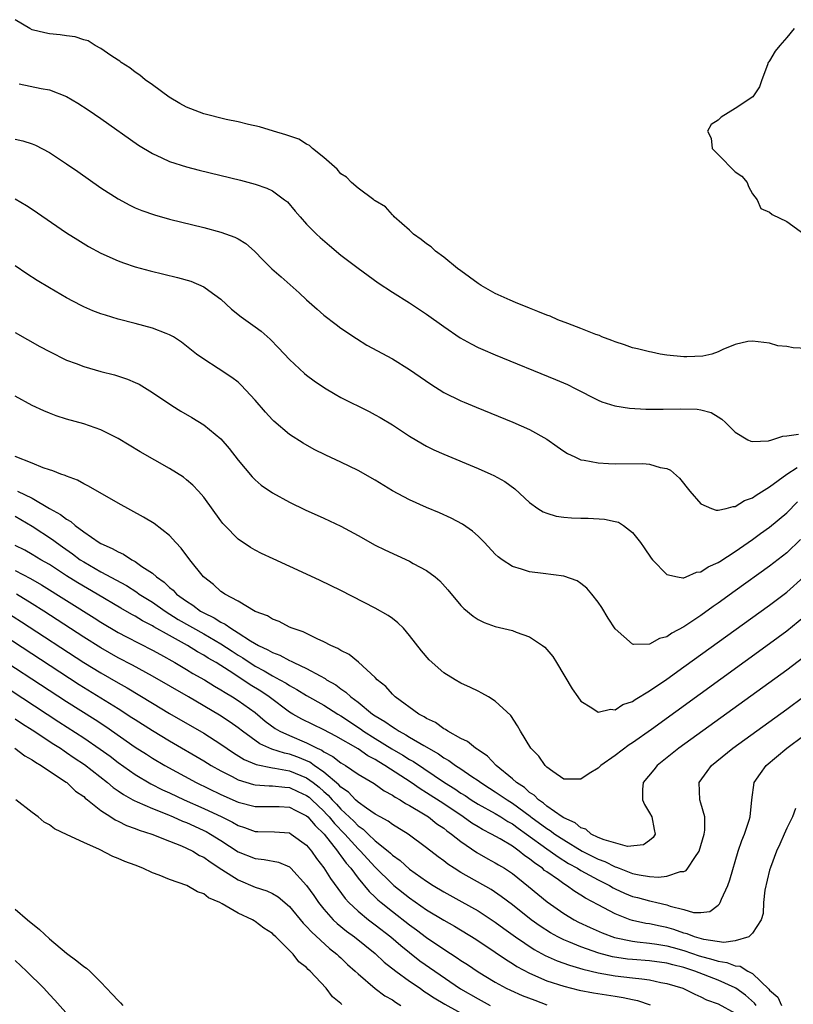
# Model space of a CAD drawing. Units: inches. Extents: x 2589000 to 2592000, y 1545000 to 1548000.
# Drawn here: x 2589458 to 2589548, y 1546407 to 1546522 of the extents above; entities that cross this region are included whole.
import ezdxf

# ---------------------------------------------------------------- set-up
doc = ezdxf.new("R2010")
doc.units = ezdxf.units.IN
doc.header["$MEASUREMENT"] = 0
doc.layers.add('LD25891545_2ft', color=125, linetype='Continuous')

msp = doc.modelspace()

# ---------------------------------------------------------------- linework, layer by layer
at = {"layer": 'LD25891545_2ft'}
for points, elevation in [([(2589551, 1546483.58), (2589547.74, 1546483.74), (2589547, 1546483.89), (2589545.98, 1546483.98), (2589545, 1546484.27), (2589543, 1546484.52), (2589542.46, 1546484.46), (2589541, 1546484.1), (2589539.53, 1546483.53), (2589539, 1546483.27), (2589538.28, 1546483), (2589537.23, 1546482.77), (2589535.33, 1546482.67), (2589535, 1546482.67), (2589533, 1546482.88), (2589532.22, 1546483), (2589531.22, 1546483.22), (2589531, 1546483.25), (2589529.61, 1546483.61), (2589529, 1546483.74), (2589528.09, 1546484.09), (2589527, 1546484.41), (2589526.6, 1546484.6), (2589525.44, 1546485), (2589525.15, 1546485.15), (2589524.73, 1546485.27), (2589523, 1546485.98), (2589521.45, 1546486.55), (2589520.32, 1546487), (2589519.42, 1546487.42), (2589519, 1546487.54), (2589517.98, 1546487.98), (2589517, 1546488.34), (2589515.35, 1546489), (2589514.73, 1546489.27), (2589513, 1546490.07), (2589511.35, 1546491), (2589511, 1546491.22), (2589509.99, 1546491.99), (2589509, 1546492.7), (2589508.6, 1546493), (2589507, 1546494.31), (2589506.04, 1546495), (2589505.51, 1546495.51), (2589505, 1546495.85), (2589504.37, 1546496.37), (2589503.47, 1546497), (2589503, 1546497.47), (2589501.22, 1546499), (2589501.14, 1546499.14), (2589501, 1546499.25), (2589500.18, 1546500.18), (2589499, 1546500.87), (2589498.93, 1546500.93), (2589498.82, 1546501), (2589497, 1546502.35), (2589496.23, 1546503), (2589495.64, 1546503.64), (2589495, 1546504.01), (2589494.56, 1546504.56), (2589493, 1546505.94), (2589491.7, 1546507), (2589491.35, 1546507.35), (2589491, 1546507.49), (2589490.07, 1546508.07), (2589488.58, 1546508.58), (2589487.12, 1546509), (2589485.5, 1546509.5), (2589484.23, 1546509.77), (2589483, 1546510.08), (2589481.62, 1546510.38), (2589479, 1546511.04), (2589477, 1546511.8), (2589476.22, 1546512.22), (2589474.96, 1546512.96), (2589473, 1546514.41), (2589472.17, 1546515), (2589471.55, 1546515.55), (2589471, 1546515.9), (2589470.38, 1546516.38), (2589469.38, 1546517), (2589469.19, 1546517.19), (2589469, 1546517.3), (2589468.15, 1546517.85), (2589467, 1546518.66), (2589466.34, 1546519), (2589465.53, 1546519.53), (2589465, 1546519.66), (2589464, 1546520), (2589463, 1546520.13), (2589462.24, 1546520.24), (2589461, 1546520.36), (2589460.47, 1546520.47), (2589459, 1546520.85), (2589458.7, 1546521), (2589457, 1546522.01)], 6978), ([(2589547.86, 1546521), (2589547, 1546519.92), (2589546.19, 1546519), (2589545.67, 1546518.33), (2589545, 1546517.23), (2589544.9, 1546517.1), (2589544.84, 1546517), (2589544.74, 1546516.75), (2589544.1, 1546515), (2589543.82, 1546514.18), (2589543.04, 1546513), (2589541, 1546511.65), (2589539.37, 1546510.63), (2589539, 1546510.31), (2589538.2, 1546509.8), (2589537.76, 1546509), (2589538.19, 1546508.19), (2589538.31, 1546507), (2589539, 1546506.28), (2589541, 1546504.27), (2589541.75, 1546503.75), (2589542.4, 1546503), (2589542.55, 1546502.55), (2589543, 1546501.71), (2589543.55, 1546501), (2589543.98, 1546499.98), (2589545, 1546499.57), (2589545.29, 1546499.29), (2589547, 1546498.45), (2589549, 1546497.04)], 6978), ([(2589457.48, 1546514.52), (2589460.02, 1546513.98), (2589461, 1546513.82), (2589463, 1546513.05), (2589464.29, 1546512.29), (2589465.5, 1546511.5), (2589467, 1546510.48), (2589471.38, 1546507.38), (2589473, 1546506.39), (2589474.09, 1546505.91), (2589475, 1546505.48), (2589477, 1546504.85), (2589478.47, 1546504.47), (2589483.3, 1546503.3), (2589485, 1546502.84), (2589486.36, 1546502.36), (2589487, 1546502.04), (2589488.43, 1546501), (2589488.75, 1546500.75), (2589489.68, 1546499.68), (2589490.25, 1546499), (2589491, 1546498.15), (2589492.14, 1546497), (2589492.59, 1546496.59), (2589493.65, 1546495.65), (2589495, 1546494.54), (2589497, 1546493.01), (2589499.33, 1546491.33), (2589501, 1546490.21), (2589503, 1546488.98), (2589505, 1546487.67), (2589507, 1546486.21), (2589508.91, 1546484.91), (2589510.19, 1546484.19), (2589511, 1546483.78), (2589511.54, 1546483.54), (2589513, 1546482.91), (2589520.03, 1546480.03), (2589521.43, 1546479.43), (2589522.33, 1546479), (2589525, 1546477.63), (2589525.44, 1546477.44), (2589526.95, 1546476.95), (2589528.68, 1546476.68), (2589530.58, 1546476.58), (2589532.57, 1546476.57), (2589534.62, 1546476.62), (2589536.57, 1546476.57), (2589537, 1546476.48), (2589538.18, 1546476.18), (2589539, 1546475.69), (2589539.42, 1546475.42), (2589539.87, 1546475), (2589541, 1546473.87), (2589542.47, 1546473), (2589542.82, 1546472.82), (2589543, 1546472.79), (2589544.89, 1546472.89), (2589545.28, 1546473), (2589546.56, 1546473.44), (2589547, 1546473.45), (2589548.36, 1546473.64)], 6980), ([(2589457, 1546508.07), (2589457.88, 1546507.88), (2589459, 1546507.53), (2589459.38, 1546507.37), (2589461, 1546506.52), (2589463, 1546505.2), (2589464.3, 1546504.3), (2589467, 1546502.39), (2589469, 1546501.11), (2589470.37, 1546500.37), (2589471, 1546500.08), (2589471.77, 1546499.77), (2589473.24, 1546499.24), (2589475, 1546498.75), (2589479, 1546497.77), (2589481, 1546497.24), (2589482.64, 1546496.64), (2589483, 1546496.45), (2589483.9, 1546495.9), (2589484.93, 1546495), (2589485.94, 1546493.94), (2589486.94, 1546492.94), (2589488.01, 1546492.01), (2589489.09, 1546491.09), (2589490.14, 1546490.14), (2589491, 1546489.32), (2589492.22, 1546488.22), (2589493, 1546487.55), (2589494.44, 1546486.44), (2589495, 1546486.03), (2589496.8, 1546484.8), (2589498.04, 1546484.04), (2589501, 1546482.44), (2589503, 1546481.2), (2589505.47, 1546479.47), (2589507, 1546478.53), (2589509, 1546477.55), (2589509.38, 1546477.38), (2589510.79, 1546476.79), (2589515.05, 1546475.05), (2589517, 1546474.18), (2589519, 1546473.08), (2589520.23, 1546472.23), (2589521, 1546471.67), (2589521.41, 1546471.41), (2589522.27, 1546471), (2589523, 1546470.67), (2589523.37, 1546470.63), (2589525, 1546470.3), (2589526.22, 1546470.22), (2589527, 1546470.21), (2589530.23, 1546470.23), (2589531, 1546470.16), (2589532.22, 1546469.77), (2589533, 1546469.66), (2589533.45, 1546469.45), (2589534.51, 1546468.51), (2589535.7, 1546467), (2589537, 1546465.54), (2589538.22, 1546465), (2589538.78, 1546464.78), (2589539, 1546464.78), (2589539.94, 1546465), (2589540.77, 1546465.23), (2589541, 1546465.22), (2589542.08, 1546465.92), (2589543, 1546466.21), (2589543.45, 1546466.55), (2589545, 1546467.5), (2589547, 1546469), (2589548.22, 1546469.78)], 6982), ([(2589457, 1546501.11), (2589458.34, 1546500.34), (2589459, 1546499.92), (2589463, 1546497.15), (2589464.31, 1546496.31), (2589465.57, 1546495.57), (2589467, 1546494.79), (2589469, 1546493.87), (2589469.63, 1546493.63), (2589471, 1546493.19), (2589472.73, 1546492.73), (2589475.94, 1546491.94), (2589477.49, 1546491.49), (2589479, 1546490.86), (2589479.59, 1546490.41), (2589481, 1546489.39), (2589482.24, 1546488.24), (2589483.35, 1546487.35), (2589485, 1546486.19), (2589485.68, 1546485.68), (2589486.74, 1546484.74), (2589487.73, 1546483.73), (2589489, 1546482.36), (2589490.75, 1546480.75), (2589491, 1546480.55), (2589491.89, 1546479.89), (2589493.07, 1546479.07), (2589494.31, 1546478.31), (2589495, 1546477.93), (2589498.29, 1546476.29), (2589499, 1546475.92), (2589499.59, 1546475.59), (2589501, 1546474.74), (2589503, 1546473.42), (2589504.51, 1546472.51), (2589505, 1546472.25), (2589505.84, 1546471.84), (2589507, 1546471.32), (2589511, 1546469.66), (2589512.48, 1546469), (2589512.84, 1546468.84), (2589514.12, 1546468.12), (2589515.27, 1546467.27), (2589517, 1546465.68), (2589517.98, 1546465), (2589518.59, 1546464.59), (2589519, 1546464.42), (2589520.09, 1546464.09), (2589521, 1546463.96), (2589521.89, 1546463.88), (2589523, 1546463.85), (2589523.84, 1546463.84), (2589525.75, 1546463.75), (2589527, 1546463.47), (2589527.37, 1546463.37), (2589527.96, 1546463), (2589529, 1546462.19), (2589529.95, 1546461), (2589530.38, 1546460.38), (2589531.18, 1546459.18), (2589531.34, 1546459), (2589533, 1546457.28), (2589534.27, 1546457), (2589534.89, 1546456.89), (2589535, 1546456.9), (2589535.26, 1546457), (2589536.46, 1546457.54), (2589537, 1546457.58), (2589537.83, 1546458.17), (2589539, 1546458.67), (2589539.19, 1546458.81), (2589541, 1546459.98), (2589543, 1546461.36), (2589543.94, 1546462.06), (2589545, 1546462.81), (2589547, 1546464.46), (2589548.26, 1546465.74)], 6984), ([(2589548.62, 1546461.38), (2589547, 1546459.8), (2589545, 1546458.26), (2589541, 1546455.36), (2589539, 1546453.93), (2589538.44, 1546453.56), (2589537, 1546452.51), (2589535.47, 1546451.47), (2589535, 1546451.17), (2589533.58, 1546450.42), (2589533, 1546450), (2589532.17, 1546449.83), (2589531, 1546449.15), (2589529.12, 1546449.12), (2589529, 1546449.16), (2589527, 1546450.94), (2589526.18, 1546452.18), (2589525.42, 1546453.42), (2589525, 1546454.05), (2589524.28, 1546455), (2589523.69, 1546455.69), (2589523, 1546456.22), (2589522.54, 1546456.54), (2589521, 1546457.07), (2589518.59, 1546457.41), (2589517, 1546457.59), (2589516.08, 1546457.92), (2589515, 1546458.21), (2589513.81, 1546459), (2589513.34, 1546459.34), (2589513, 1546459.67), (2589511.76, 1546461), (2589511, 1546461.76), (2589510.35, 1546462.35), (2589509.17, 1546463.17), (2589507.86, 1546463.86), (2589506.48, 1546464.48), (2589505, 1546465.11), (2589503, 1546465.99), (2589501.03, 1546467.03), (2589499, 1546468.29), (2589497, 1546469.42), (2589495, 1546470.39), (2589493.22, 1546471.22), (2589491.88, 1546471.88), (2589490.59, 1546472.59), (2589489, 1546473.61), (2589487.16, 1546475.16), (2589487, 1546475.33), (2589486.21, 1546476.21), (2589485, 1546477.64), (2589483.38, 1546479.38), (2589483, 1546479.71), (2589482.27, 1546480.27), (2589480.67, 1546481.33), (2589479, 1546482.4), (2589478.17, 1546483), (2589476.4, 1546484.4), (2589475.45, 1546485), (2589475, 1546485.26), (2589474.6, 1546485.4), (2589473, 1546486.03), (2589471, 1546486.57), (2589469, 1546487.08), (2589467.52, 1546487.52), (2589467, 1546487.69), (2589466.06, 1546488.06), (2589465, 1546488.53), (2589464.68, 1546488.68), (2589463, 1546489.58), (2589461, 1546490.71), (2589459.57, 1546491.57), (2589458.35, 1546492.35), (2589457, 1546493.28)], 6986), ([(2589457, 1546485.51), (2589459.89, 1546483.89), (2589461, 1546483.29), (2589463, 1546482.3), (2589464.1, 1546481.9), (2589465, 1546481.54), (2589466.98, 1546480.98), (2589468.57, 1546480.57), (2589470.09, 1546480.09), (2589471, 1546479.7), (2589471.47, 1546479.47), (2589473, 1546478.53), (2589475.26, 1546477), (2589476.34, 1546476.34), (2589477.61, 1546475.61), (2589479, 1546474.76), (2589481, 1546473.12), (2589481.98, 1546471.98), (2589483, 1546470.64), (2589484.66, 1546468.66), (2589485, 1546468.31), (2589485.71, 1546467.71), (2589487, 1546466.79), (2589489, 1546465.72), (2589490.84, 1546464.84), (2589493, 1546463.86), (2589495, 1546462.91), (2589497, 1546461.83), (2589499, 1546460.72), (2589500.14, 1546460.14), (2589503, 1546458.82), (2589503.42, 1546458.58), (2589505, 1546457.73), (2589505.98, 1546457), (2589506.53, 1546456.53), (2589507.48, 1546455.48), (2589509, 1546453.67), (2589509.32, 1546453.32), (2589510.41, 1546452.41), (2589511, 1546452.04), (2589511.69, 1546451.69), (2589513, 1546451.23), (2589515, 1546450.73), (2589515.46, 1546450.54), (2589517, 1546450.01), (2589518.5, 1546449), (2589518.79, 1546448.79), (2589519.7, 1546447.7), (2589520.15, 1546447), (2589521.96, 1546443.96), (2589522.63, 1546443), (2589523, 1546442.52), (2589524.27, 1546441.73), (2589525, 1546441.2), (2589526.43, 1546441.57), (2589527, 1546441.5), (2589527.9, 1546442.1), (2589529, 1546442.45), (2589529.32, 1546442.68), (2589531, 1546443.69), (2589533, 1546445.06), (2589535, 1546446.49), (2589545, 1546453.72), (2589547, 1546455.22), (2589549, 1546457)], 6988), ([(2589549, 1546452.31), (2589547, 1546450.65), (2589545, 1546449.18), (2589531.21, 1546439.21), (2589529, 1546437.63), (2589528.61, 1546437.39), (2589527, 1546436.17), (2589525.3, 1546435), (2589525, 1546434.7), (2589523.94, 1546434.06), (2589523, 1546433.39), (2589522.59, 1546433.41), (2589521, 1546433.4), (2589519.7, 1546434.3), (2589519, 1546434.82), (2589518.81, 1546435), (2589518.07, 1546436.07), (2589517.16, 1546437), (2589515.94, 1546439), (2589515.61, 1546439.61), (2589514.81, 1546440.81), (2589513, 1546442.52), (2589512.21, 1546443), (2589511.44, 1546443.44), (2589511, 1546443.65), (2589510.11, 1546444.11), (2589509, 1546444.61), (2589508.33, 1546445), (2589507, 1546445.82), (2589505.31, 1546447.31), (2589504.39, 1546448.39), (2589503, 1546450.18), (2589502.28, 1546451), (2589501.65, 1546451.65), (2589501, 1546452.15), (2589500.51, 1546452.51), (2589499, 1546453.37), (2589495, 1546455.4), (2589492.59, 1546456.59), (2589491, 1546457.33), (2589487.11, 1546459.11), (2589485.75, 1546459.75), (2589485, 1546460.13), (2589484.44, 1546460.44), (2589483, 1546461.41), (2589481.46, 1546463), (2589481.24, 1546463.24), (2589481, 1546463.54), (2589479, 1546466.32), (2589478.4, 1546467), (2589477.72, 1546467.72), (2589477, 1546468.34), (2589476.63, 1546468.63), (2589475, 1546469.66), (2589471.59, 1546471.59), (2589469, 1546473.15), (2589467, 1546474.16), (2589465, 1546474.85), (2589463, 1546475.41), (2589461.8, 1546475.8), (2589461, 1546476.09), (2589460.36, 1546476.36), (2589459, 1546477.01), (2589457, 1546478.09)], 6990), ([(2589549, 1546447.65), (2589547, 1546446.1), (2589534.43, 1546437), (2589531.89, 1546435), (2589531.5, 1546434.5), (2589530.25, 1546433), (2589530.19, 1546432.19), (2589530.19, 1546431), (2589530.43, 1546430.43), (2589531, 1546429.48), (2589531.25, 1546429), (2589531.52, 1546427.52), (2589531.65, 1546427), (2589531.41, 1546426.59), (2589531, 1546426.24), (2589530.28, 1546425.72), (2589528.44, 1546425.56), (2589525.69, 1546426.31), (2589525, 1546426.61), (2589524.2, 1546427), (2589523.58, 1546427.58), (2589523, 1546427.73), (2589522.31, 1546428.31), (2589521, 1546428.88), (2589520.82, 1546429), (2589519, 1546430.26), (2589518.61, 1546430.61), (2589518.03, 1546431), (2589517.54, 1546431.54), (2589517, 1546431.86), (2589516.41, 1546432.41), (2589515.48, 1546433), (2589515, 1546433.43), (2589513.1, 1546435), (2589512.09, 1546436.09), (2589511, 1546436.81), (2589510.9, 1546436.9), (2589510.71, 1546437), (2589509.78, 1546437.78), (2589509, 1546438.15), (2589507.48, 1546439), (2589507.21, 1546439.21), (2589507, 1546439.29), (2589506.02, 1546440.01), (2589505, 1546440.48), (2589504.69, 1546440.69), (2589504.09, 1546441), (2589501.33, 1546443), (2589501.17, 1546443.17), (2589501, 1546443.32), (2589500.22, 1546444.21), (2589499.23, 1546445), (2589499, 1546445.26), (2589497.04, 1546447.04), (2589495.95, 1546447.95), (2589495, 1546448.4), (2589494.65, 1546448.65), (2589493.82, 1546449), (2589493, 1546449.44), (2589492.24, 1546449.76), (2589490.59, 1546450.59), (2589489.3, 1546451), (2589489, 1546451.14), (2589487.78, 1546451.78), (2589487, 1546452.05), (2589486.44, 1546452.44), (2589485, 1546452.97), (2589483, 1546454.16), (2589481.44, 1546455), (2589481.19, 1546455.19), (2589481, 1546455.3), (2589480.12, 1546456.12), (2589478.96, 1546457), (2589477.36, 1546459), (2589476.37, 1546460.37), (2589475.76, 1546461), (2589475, 1546461.84), (2589473.22, 1546463.22), (2589471.98, 1546463.98), (2589469, 1546465.62), (2589465.57, 1546467.57), (2589465, 1546467.85), (2589464.27, 1546468.27), (2589463, 1546468.74), (2589462.84, 1546468.84), (2589462.32, 1546469), (2589461.38, 1546469.38), (2589461, 1546469.49), (2589460.26, 1546469.74), (2589459, 1546470.27), (2589457, 1546471.06)], 6992), ([(2589457.29, 1546467), (2589459, 1546466.17), (2589461, 1546464.98), (2589462.3, 1546464.3), (2589463, 1546463.72), (2589463.48, 1546463.48), (2589463.99, 1546463), (2589465, 1546462.25), (2589466.81, 1546461), (2589467, 1546460.89), (2589468.33, 1546460.33), (2589469, 1546459.91), (2589469.64, 1546459.64), (2589470.6, 1546459), (2589471, 1546458.79), (2589471.77, 1546458.23), (2589473, 1546457.42), (2589473.47, 1546457), (2589474.38, 1546456.38), (2589475, 1546455.78), (2589475.44, 1546455.44), (2589475.83, 1546455), (2589477, 1546454.15), (2589477.71, 1546453.71), (2589478.62, 1546453), (2589479, 1546452.79), (2589480.22, 1546452.22), (2589481, 1546451.71), (2589481.5, 1546451.5), (2589482.14, 1546451), (2589483, 1546450.48), (2589484.47, 1546449.53), (2589485.39, 1546449), (2589486.49, 1546448.49), (2589487, 1546448.17), (2589487.87, 1546447.87), (2589489, 1546447.24), (2589489.18, 1546447.18), (2589489.52, 1546447), (2589491, 1546446.32), (2589492.56, 1546445.44), (2589493.15, 1546445.15), (2589493.33, 1546445), (2589494.39, 1546444.39), (2589495, 1546443.93), (2589495.57, 1546443.57), (2589496.16, 1546443), (2589497, 1546442.39), (2589498.7, 1546441), (2589499, 1546440.79), (2589500.13, 1546440.13), (2589501, 1546439.49), (2589501.32, 1546439.32), (2589501.78, 1546439), (2589502.58, 1546438.58), (2589503, 1546438.32), (2589504.66, 1546437.34), (2589506.37, 1546436.37), (2589507, 1546435.9), (2589507.58, 1546435.58), (2589508.37, 1546435), (2589509, 1546434.6), (2589510.28, 1546433.72), (2589511, 1546433.24), (2589511.32, 1546433), (2589512.33, 1546432.34), (2589513, 1546431.93), (2589514.38, 1546431), (2589515, 1546430.62), (2589517.08, 1546429.08), (2589517.17, 1546429), (2589519, 1546427.63), (2589519.4, 1546427.4), (2589519.94, 1546427), (2589521, 1546426.31), (2589523.15, 1546425), (2589525, 1546424.06), (2589525.78, 1546423.78), (2589527, 1546423.17), (2589527.14, 1546423.14), (2589527.46, 1546423), (2589529, 1546422.41), (2589529.77, 1546422.23), (2589531, 1546422.04), (2589532.05, 1546421.95), (2589533, 1546422.07), (2589534.62, 1546422.62), (2589535, 1546422.64), (2589535.26, 1546422.74), (2589535.47, 1546423), (2589536.27, 1546424.27), (2589536.79, 1546425), (2589537.38, 1546427), (2589537.44, 1546427.44), (2589537.44, 1546429), (2589537, 1546430.61), (2589536.88, 1546431), (2589536.78, 1546433), (2589537.71, 1546434.29), (2589538.21, 1546435), (2589540.7, 1546437), (2589547, 1546441.56), (2589549, 1546443.06)], 6994), ([(2589457, 1546464.07), (2589459, 1546462.93), (2589461.37, 1546461.37), (2589461.83, 1546461), (2589462.51, 1546460.51), (2589463.68, 1546459.68), (2589464.6, 1546459), (2589465, 1546458.74), (2589467, 1546457.61), (2589469.99, 1546455.99), (2589471.21, 1546455.21), (2589471.48, 1546455), (2589473, 1546454.05), (2589474.5, 1546453), (2589476.03, 1546452.03), (2589479, 1546450.35), (2589481, 1546449.18), (2589482.32, 1546448.32), (2589483, 1546447.88), (2589483.55, 1546447.55), (2589485, 1546446.6), (2589486.04, 1546446.04), (2589487, 1546445.46), (2589487.88, 1546445), (2589488.6, 1546444.6), (2589489, 1546444.32), (2589489.86, 1546443.86), (2589491, 1546443.16), (2589493, 1546442.02), (2589494.62, 1546441), (2589495, 1546440.78), (2589497.27, 1546439.27), (2589497.64, 1546439), (2589499, 1546438.14), (2589500.94, 1546436.94), (2589502.21, 1546436.21), (2589503, 1546435.7), (2589503.45, 1546435.45), (2589507.1, 1546433), (2589508.27, 1546432.27), (2589509, 1546431.77), (2589509.48, 1546431.48), (2589510.18, 1546431), (2589511, 1546430.49), (2589513, 1546429.38), (2589513.65, 1546429), (2589514.48, 1546428.48), (2589515, 1546428.19), (2589515.67, 1546427.67), (2589516.63, 1546427), (2589519, 1546425.26), (2589519.4, 1546425), (2589520.33, 1546424.33), (2589521.56, 1546423.56), (2589522.59, 1546423), (2589523, 1546422.75), (2589525, 1546421.65), (2589526.31, 1546421), (2589526.74, 1546420.74), (2589527, 1546420.6), (2589528.09, 1546420.09), (2589529, 1546419.73), (2589529.58, 1546419.58), (2589531, 1546419.19), (2589531.18, 1546419.18), (2589531.85, 1546419), (2589533, 1546418.74), (2589533.41, 1546418.59), (2589535, 1546418.2), (2589536.14, 1546417.86), (2589537, 1546417.83), (2589538.02, 1546417.98), (2589539, 1546418.69), (2589539.16, 1546418.84), (2589539.24, 1546419), (2589539.39, 1546419.39), (2589540.12, 1546421), (2589540.35, 1546421.65), (2589541.35, 1546425), (2589541.77, 1546426.23), (2589542.08, 1546427), (2589542.63, 1546428.63), (2589542.73, 1546429), (2589542.94, 1546431), (2589543.2, 1546433), (2589543.93, 1546434.07), (2589544.6, 1546435), (2589547.01, 1546437), (2589549, 1546438.49)], 6996), ([(2589548.03, 1546429.97), (2589547.67, 1546429), (2589547, 1546427.67), (2589546.7, 1546427), (2589546.2, 1546425.8), (2589545.82, 1546425), (2589545.1, 1546423.1), (2589545, 1546422.77), (2589544.44, 1546420.44), (2589544.28, 1546419), (2589544.26, 1546417.74), (2589544.02, 1546417), (2589543, 1546415.42), (2589542.57, 1546415), (2589541, 1546414.53), (2589539.67, 1546414.33), (2589537.32, 1546414.68), (2589536.23, 1546415), (2589535.37, 1546415.37), (2589535, 1546415.44), (2589533.85, 1546415.85), (2589533, 1546416.1), (2589532.24, 1546416.24), (2589531, 1546416.52), (2589530.58, 1546416.58), (2589529, 1546416.92), (2589528.74, 1546417), (2589527, 1546417.67), (2589525, 1546418.72), (2589523.53, 1546419.53), (2589523, 1546419.88), (2589522.3, 1546420.3), (2589521.3, 1546421), (2589521, 1546421.18), (2589520.36, 1546421.64), (2589519, 1546422.59), (2589518.76, 1546422.76), (2589518.5, 1546423), (2589517.6, 1546423.6), (2589517, 1546424.1), (2589516.46, 1546424.46), (2589515.8, 1546425), (2589515, 1546425.57), (2589513.58, 1546426.42), (2589512.56, 1546427), (2589511.52, 1546427.52), (2589511, 1546427.83), (2589510.27, 1546428.28), (2589509.26, 1546429), (2589507, 1546430.52), (2589505, 1546431.82), (2589504.26, 1546432.26), (2589503.18, 1546433), (2589500.12, 1546435), (2589499.42, 1546435.42), (2589499, 1546435.69), (2589498.14, 1546436.14), (2589497, 1546436.93), (2589494.42, 1546438.42), (2589493, 1546439.15), (2589490.42, 1546440.42), (2589489.38, 1546441), (2589489, 1546441.23), (2589486.62, 1546443), (2589485.65, 1546443.65), (2589484.42, 1546444.42), (2589483.57, 1546445), (2589481.96, 1546446.04), (2589480.43, 1546447), (2589479.53, 1546447.53), (2589479, 1546447.87), (2589478.27, 1546448.27), (2589477.1, 1546449), (2589475, 1546450.15), (2589473.19, 1546451.19), (2589473, 1546451.31), (2589471.87, 1546451.87), (2589471, 1546452.41), (2589470.61, 1546452.61), (2589469.34, 1546453.34), (2589466.57, 1546455), (2589464.31, 1546456.31), (2589463, 1546457.13), (2589461, 1546458.43), (2589460, 1546459), (2589459, 1546459.61), (2589458.11, 1546460.11), (2589457, 1546460.68)], 6998), ([(2589457, 1546457.74), (2589458.8, 1546456.8), (2589460.08, 1546456.08), (2589466.22, 1546452.22), (2589467, 1546451.72), (2589469, 1546450.53), (2589470, 1546450), (2589473, 1546448.47), (2589473.94, 1546447.94), (2589475.64, 1546447), (2589477, 1546446.21), (2589477.74, 1546445.74), (2589479.08, 1546445), (2589480.26, 1546444.26), (2589481, 1546443.84), (2589481.5, 1546443.5), (2589482.37, 1546443), (2589483, 1546442.59), (2589485, 1546441.16), (2589486.18, 1546440.18), (2589487.33, 1546439.33), (2589487.89, 1546439), (2589489, 1546438.48), (2589491, 1546437.63), (2589492.24, 1546437), (2589492.77, 1546436.77), (2589493, 1546436.6), (2589494.06, 1546436.06), (2589495, 1546435.32), (2589495.53, 1546435), (2589497, 1546433.99), (2589498.88, 1546432.88), (2589500.04, 1546432.04), (2589501, 1546431.55), (2589501.32, 1546431.32), (2589501.9, 1546431), (2589502.55, 1546430.55), (2589503, 1546430.33), (2589504.64, 1546429.36), (2589505.2, 1546429), (2589506.2, 1546428.2), (2589507, 1546427.67), (2589507.37, 1546427.37), (2589507.91, 1546427), (2589509, 1546426.11), (2589510.85, 1546424.85), (2589512.12, 1546424.12), (2589513, 1546423.64), (2589513.39, 1546423.39), (2589514.07, 1546423), (2589515, 1546422.38), (2589516.89, 1546420.89), (2589517.97, 1546419.97), (2589519.07, 1546419.07), (2589521, 1546417.72), (2589522.21, 1546417), (2589522.73, 1546416.73), (2589524.09, 1546416.09), (2589525.48, 1546415.48), (2589526.93, 1546414.93), (2589529, 1546414.49), (2589529.56, 1546414.44), (2589531, 1546414.26), (2589531.85, 1546414.15), (2589533, 1546413.96), (2589533.75, 1546413.75), (2589535, 1546413.41), (2589536.8, 1546412.8), (2589538.37, 1546412.37), (2589539, 1546412.15), (2589540.01, 1546412.01), (2589541, 1546411.61), (2589541.57, 1546411.57), (2589542.48, 1546411), (2589543, 1546410.71), (2589544.91, 1546408.91), (2589545, 1546408.77), (2589545.96, 1546407.96), (2589546.41, 1546407)], 7000), ([(2589543.43, 1546407), (2589543.25, 1546407.25), (2589542.18, 1546408.18), (2589541.07, 1546409), (2589541, 1546409.05), (2589539, 1546409.95), (2589536.27, 1546411), (2589535, 1546411.41), (2589533.72, 1546411.72), (2589533, 1546411.92), (2589531, 1546412.2), (2589529, 1546412.35), (2589528.41, 1546412.41), (2589526.68, 1546412.68), (2589525.1, 1546413.1), (2589523, 1546413.84), (2589521.57, 1546414.43), (2589521, 1546414.65), (2589520.3, 1546415), (2589519.46, 1546415.46), (2589518.24, 1546416.24), (2589517.19, 1546417), (2589515, 1546418.74), (2589513.71, 1546419.71), (2589512.51, 1546420.51), (2589509, 1546422.53), (2589508.22, 1546423), (2589507.48, 1546423.48), (2589507, 1546423.86), (2589506.34, 1546424.34), (2589505, 1546425.39), (2589502.85, 1546427), (2589501, 1546428.13), (2589500.51, 1546428.51), (2589499.56, 1546429), (2589499, 1546429.32), (2589498, 1546430), (2589497, 1546430.73), (2589496.71, 1546431), (2589495.88, 1546431.88), (2589495, 1546432.46), (2589494.75, 1546432.75), (2589493, 1546434.22), (2589491.87, 1546435), (2589491.37, 1546435.37), (2589489.97, 1546435.97), (2589489, 1546436.32), (2589488.43, 1546436.43), (2589486.92, 1546436.92), (2589485.53, 1546437.53), (2589483.51, 1546439), (2589483, 1546439.4), (2589482.06, 1546440.06), (2589480.85, 1546440.85), (2589477.2, 1546443), (2589473, 1546445.43), (2589470.69, 1546446.69), (2589469, 1546447.56), (2589467, 1546448.71), (2589465, 1546449.98), (2589460.36, 1546453), (2589459, 1546453.86), (2589457.14, 1546455)], 7002), ([(2589455.79, 1546453), (2589457.75, 1546451.75), (2589465, 1546447.03), (2589467, 1546445.79), (2589469, 1546444.64), (2589470.06, 1546444.06), (2589473, 1546442.27), (2589475, 1546441.08), (2589479, 1546438.75), (2589481, 1546437.49), (2589482.47, 1546436.47), (2589483.7, 1546435.7), (2589485.1, 1546435.1), (2589487, 1546434.73), (2589487.3, 1546434.7), (2589489, 1546434.39), (2589491, 1546433.56), (2589491.76, 1546433), (2589492.45, 1546432.45), (2589493, 1546431.95), (2589493.53, 1546431.53), (2589493.98, 1546431), (2589494.48, 1546430.48), (2589495, 1546429.91), (2589496.5, 1546428.5), (2589497, 1546427.96), (2589497.58, 1546427.58), (2589498.16, 1546427), (2589499, 1546426.21), (2589500.5, 1546425), (2589500.77, 1546424.77), (2589501, 1546424.54), (2589501.9, 1546423.9), (2589503, 1546422.89), (2589505, 1546421.49), (2589505.77, 1546421), (2589507, 1546420.27), (2589509.1, 1546419.1), (2589511, 1546418.02), (2589513, 1546416.72), (2589513.99, 1546415.99), (2589515.38, 1546415), (2589517.54, 1546413.54), (2589518.83, 1546412.83), (2589520.21, 1546412.21), (2589521.68, 1546411.68), (2589523.22, 1546411.22), (2589525, 1546410.79), (2589527, 1546410.44), (2589529, 1546410.21), (2589530.11, 1546410.11), (2589531, 1546409.98), (2589532.31, 1546409.69), (2589533, 1546409.57), (2589534.89, 1546409), (2589536.3, 1546408.3), (2589537, 1546408.01), (2589537.66, 1546407.66), (2589539, 1546407.17), (2589541, 1546406.09)], 7004), ([(2589454.38, 1546451), (2589464.45, 1546444.45), (2589469, 1546441.65), (2589470.61, 1546440.61), (2589471, 1546440.35), (2589473, 1546439.07), (2589475, 1546437.88), (2589479, 1546435.54), (2589479.87, 1546435), (2589481, 1546434.36), (2589482.3, 1546433.7), (2589483, 1546433.32), (2589484.79, 1546432.79), (2589485, 1546432.74), (2589486.62, 1546432.62), (2589487, 1546432.62), (2589488.45, 1546432.45), (2589489, 1546432.43), (2589489.97, 1546431.97), (2589491, 1546431.51), (2589491.29, 1546431.29), (2589491.6, 1546431), (2589493, 1546429.67), (2589493.33, 1546429.33), (2589493.63, 1546429), (2589494.24, 1546428.24), (2589495.45, 1546427), (2589497, 1546425.29), (2589497.3, 1546425), (2589498.09, 1546424.09), (2589499, 1546423.14), (2589501, 1546421.15), (2589501.17, 1546421), (2589503, 1546419.54), (2589505, 1546418.17), (2589507, 1546416.94), (2589508.24, 1546416.24), (2589510.73, 1546414.73), (2589513, 1546413.22), (2589514.31, 1546412.31), (2589515, 1546411.89), (2589515.53, 1546411.53), (2589517, 1546410.77), (2589519, 1546409.89), (2589521, 1546409.23), (2589522.8, 1546408.8), (2589524.47, 1546408.47), (2589527, 1546408.07), (2589527.93, 1546407.93), (2589529, 1546407.69), (2589529.58, 1546407.58), (2589531.09, 1546407.09)], 7006), ([(2589452.94, 1546449), (2589463, 1546442.46), (2589466.35, 1546440.35), (2589467.56, 1546439.56), (2589471, 1546437.14), (2589472.3, 1546436.3), (2589473, 1546435.86), (2589474.47, 1546435), (2589478.13, 1546433), (2589481, 1546431.6), (2589483, 1546430.73), (2589485, 1546430.2), (2589487, 1546430.22), (2589487.8, 1546430.2), (2589489, 1546430.14), (2589489.73, 1546429.73), (2589491, 1546429.14), (2589491.14, 1546429), (2589491.98, 1546427.98), (2589493.03, 1546427), (2589494.61, 1546425), (2589494.76, 1546424.76), (2589495, 1546424.47), (2589495.6, 1546423.6), (2589496.14, 1546423), (2589497, 1546421.85), (2589498.29, 1546420.29), (2589499, 1546419.64), (2589499.32, 1546419.32), (2589499.7, 1546419), (2589501, 1546417.96), (2589503, 1546416.4), (2589503.82, 1546415.82), (2589505, 1546414.92), (2589507, 1546413.56), (2589508.57, 1546412.57), (2589509, 1546412.25), (2589509.77, 1546411.77), (2589511, 1546410.92), (2589513, 1546409.7), (2589514.28, 1546409), (2589514.77, 1546408.77), (2589516.16, 1546408.16), (2589517.6, 1546407.6), (2589519, 1546407.07)], 7008), ([(2589455, 1546444.73), (2589462.1, 1546440.1), (2589465, 1546438.24), (2589466.92, 1546436.92), (2589468.07, 1546436.07), (2589469, 1546435.35), (2589471, 1546433.94), (2589472.84, 1546432.84), (2589474.17, 1546432.17), (2589475, 1546431.81), (2589476.72, 1546431), (2589479, 1546429.99), (2589481.1, 1546429), (2589482.37, 1546428.37), (2589483, 1546427.99), (2589483.76, 1546427.76), (2589485, 1546427.3), (2589485.3, 1546427.3), (2589487.25, 1546427.25), (2589489, 1546427.12), (2589489.21, 1546427), (2589491, 1546425.7), (2589491.57, 1546425), (2589492.16, 1546424.16), (2589493, 1546423.06), (2589493.8, 1546421.8), (2589494.63, 1546420.63), (2589495.49, 1546419.49), (2589495.93, 1546419), (2589497, 1546417.99), (2589498.2, 1546417), (2589499, 1546416.41), (2589500.82, 1546415), (2589501.98, 1546413.98), (2589503, 1546413.16), (2589504.22, 1546412.22), (2589505.94, 1546411), (2589508.94, 1546408.94), (2589511, 1546407.76), (2589512.41, 1546407)], 7010), ([(2589457, 1546440.43), (2589457.85, 1546439.85), (2589459, 1546439.14), (2589461.5, 1546437.5), (2589462.29, 1546437), (2589462.7, 1546436.7), (2589463, 1546436.53), (2589463.9, 1546435.9), (2589465.1, 1546435.1), (2589467.77, 1546433), (2589468.43, 1546432.43), (2589469, 1546432.05), (2589469.62, 1546431.62), (2589470.73, 1546431), (2589470.9, 1546430.9), (2589471.24, 1546430.76), (2589473, 1546429.96), (2589474.69, 1546429.31), (2589475.43, 1546429), (2589476.51, 1546428.51), (2589477, 1546428.33), (2589477.9, 1546427.9), (2589479, 1546427.42), (2589479.28, 1546427.28), (2589479.8, 1546427), (2589481, 1546426.25), (2589483, 1546424.94), (2589485, 1546424.13), (2589486.04, 1546424.04), (2589487.71, 1546423.71), (2589489, 1546423.16), (2589489.17, 1546423), (2589491, 1546421.01), (2589491.82, 1546419.82), (2589492.4, 1546419), (2589493, 1546418.24), (2589494.1, 1546417), (2589494.55, 1546416.55), (2589495.65, 1546415.65), (2589496.57, 1546415), (2589499, 1546413.06), (2589500.06, 1546412.06), (2589501.4, 1546411), (2589503, 1546409.85), (2589504.25, 1546409), (2589504.68, 1546408.68), (2589505, 1546408.49), (2589505.87, 1546407.87), (2589507.13, 1546407.13), (2589509.71, 1546405.71)], 7012), ([(2589456.97, 1546437.03), (2589458.12, 1546436.12), (2589459, 1546435.66), (2589459.37, 1546435.37), (2589460.05, 1546435), (2589461, 1546434.35), (2589462.95, 1546433.05), (2589463.02, 1546433), (2589464.02, 1546432.02), (2589465, 1546431.36), (2589465.18, 1546431.18), (2589465.44, 1546431), (2589467, 1546429.74), (2589468.16, 1546429), (2589468.66, 1546428.66), (2589469, 1546428.51), (2589469.99, 1546427.99), (2589471, 1546427.66), (2589471.46, 1546427.46), (2589472.95, 1546427), (2589475, 1546426.15), (2589476.39, 1546425.61), (2589477, 1546425.34), (2589477.71, 1546425), (2589478.51, 1546424.51), (2589479, 1546424.3), (2589479.74, 1546423.74), (2589481.12, 1546422.88), (2589483, 1546421.65), (2589485, 1546420.81), (2589486.37, 1546420.37), (2589487, 1546420.06), (2589487.67, 1546419.67), (2589489, 1546418.55), (2589490.61, 1546416.61), (2589491, 1546416.23), (2589491.57, 1546415.57), (2589493.65, 1546413.65), (2589494.51, 1546413), (2589494.75, 1546412.75), (2589495, 1546412.54), (2589495.78, 1546411.78), (2589496.67, 1546411), (2589497, 1546410.67), (2589498.99, 1546408.99), (2589500.13, 1546408.13), (2589501, 1546407.64), (2589501.37, 1546407.37), (2589501.99, 1546407)], 7014), ([(2589495.1, 1546407.11), (2589495, 1546407.22), (2589494.02, 1546408.02), (2589493.28, 1546409), (2589491.42, 1546411), (2589491.19, 1546411.19), (2589491, 1546411.41), (2589490.09, 1546412.09), (2589489.43, 1546413), (2589487.4, 1546415), (2589487.19, 1546415.18), (2589487, 1546415.38), (2589486, 1546416), (2589485, 1546416.81), (2589484.86, 1546416.86), (2589484.68, 1546417), (2589483, 1546417.78), (2589481.15, 1546418.85), (2589480.87, 1546419), (2589479.57, 1546419.57), (2589479, 1546420.01), (2589478.27, 1546420.27), (2589477.04, 1546421), (2589475, 1546421.7), (2589473.81, 1546422.2), (2589473, 1546422.49), (2589471.89, 1546423), (2589471, 1546423.35), (2589469.8, 1546423.8), (2589469, 1546424.15), (2589468.38, 1546424.38), (2589466.82, 1546425.18), (2589465, 1546426.01), (2589463.08, 1546426.92), (2589461.6, 1546427.6), (2589461, 1546428.08), (2589460.4, 1546428.4), (2589459.68, 1546429), (2589459, 1546429.5), (2589457.08, 1546431)], 7016), ([(2589457, 1546418.24), (2589458.45, 1546417), (2589459.85, 1546415.85), (2589461, 1546414.77), (2589463, 1546413.09), (2589464.2, 1546412.2), (2589465, 1546411.54), (2589465.33, 1546411.33), (2589465.69, 1546411), (2589467, 1546409.7), (2589468.33, 1546408.33), (2589469, 1546407.56), (2589469.29, 1546407.29), (2589469.54, 1546407)], 7016), ([(2589465.73, 1546403), (2589461.63, 1546407.63), (2589461, 1546408.28), (2589460.33, 1546409), (2589458.32, 1546411), (2589457, 1546412.23)], 7014)]:
    msp.add_lwpolyline(points, dxfattribs=dict(at, elevation=elevation))

doc.saveas('drawing.dxf')
